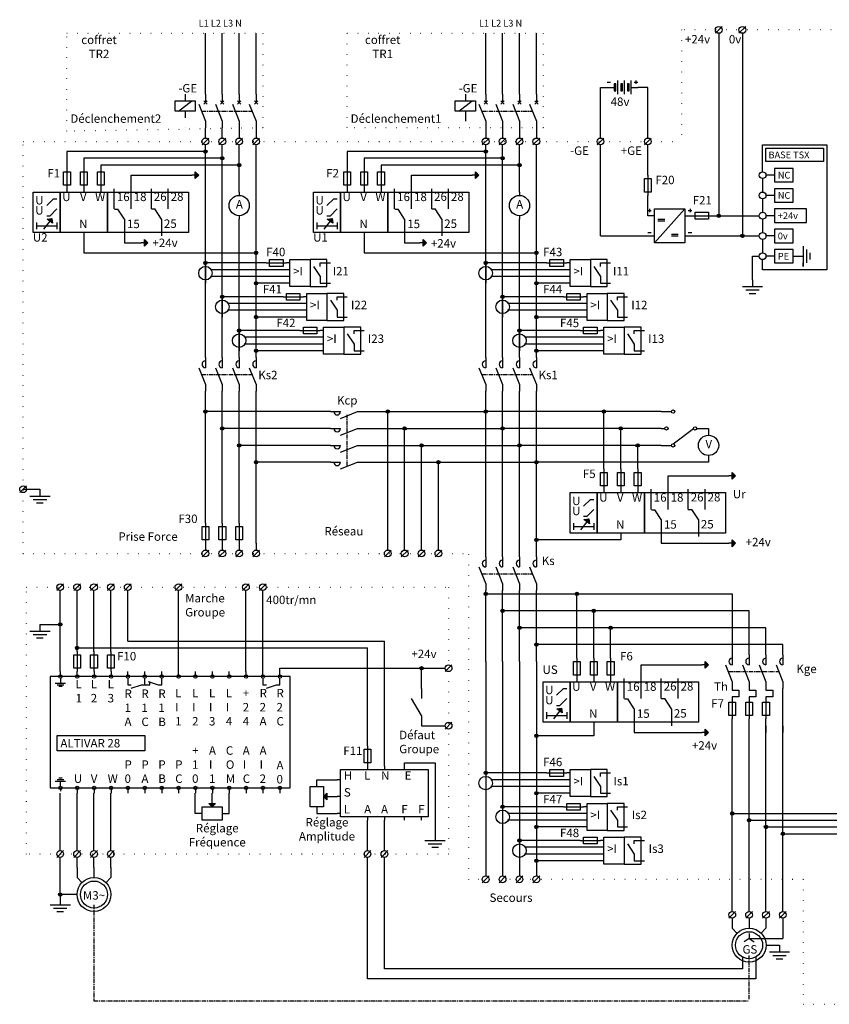
# Model space of a CAD drawing. Units: millimetres. Extents: x 11 to 460, y -18 to 273.
# Drawn here: x 11 to 251, y -18 to 273 of the extents above; entities that cross this region are included whole.
import ezdxf

# ---------------------------------------------------------------- set-up
doc = ezdxf.new("R2010")
doc.units = ezdxf.units.MM
doc.header["$MEASUREMENT"] = 0
doc.linetypes.add('ACAD_ISO07W100', pattern=[3, 0, -3])
doc.linetypes.add('AXES', pattern=[2, 1.25, -0.25, 0.25, -0.25])

# ---------------------------------------------------------------- blocks, each defined once
blk = doc.blocks.new('Disjoncteur4')
for p, q in [((0, 0), (0, -2.5)), ((5, 0), (5, -2.5)), ((10, 0), (10, -2.5)), ((15, 0), (15, -2.5)), ((-0.5, -2), (0.5, -3)), ((-0.5, -3), (0.5, -2)), ((4.5, -2), (5.5, -3)), ((4.5, -3), (5.5, -2)), ((9.5, -3), (10.5, -2)), ((9.5, -2), (10.5, -3)), ((14.5, -2), (15.5, -3)), ((15.5, -2), (14.5, -3)), ((-2, -3), (0, -8)), ((3, -3), (5, -8)), ((8, -3), (10, -8)), ((13, -3), (15, -8)), ((0, -8), (0, -10)), ((5, -8), (5, -10)), ((10, -8), (10, -10)), ((15, -8), (15, -10))]:
    blk.add_line(p, q)
at = {"linetype": 'AXES'}
blk.add_line((-1, -5), (14, -5), dxfattribs=at)
blk = doc.blocks.new('EUC C 400')
h = blk.add_hatch(color=256)
h.paths.add_polyline_path([(-5.03, -9.65), (-4.51, -8.79), (-5.91, -8.99)])
h.paths.add_polyline_path([(-4.31, -10.19), (-4.51, -8.79), (-5.03, -9.65)])
for p, q in [((0, 0), (0, -1)), ((5, 0), (5, -1)), ((10, 0), (10, -1)), ((14, -6), (14, 0)), ((19, -6), (19, 0)), ((25, -6), (25, 0)), ((30, -6), (30, 0)), ((-6, -5), (-4, -3)), ((-4, -3), (-3, -3)), ((-6, -8), (-5, -8)), ((-5, -8), (-3, -6)), ((14.06, -6.07), (15.06, -6.07)), ((17, -9), (15.06, -6.07)), ((25, -6), (26, -6)), ((26, -6), (26, -6)), ((28, -9), (26, -6)), ((-9, -10), (-9, -12)), ((-9, -11), (-3, -11)), ((-5.03, -9.65), (-6.91, -11.99)), ((-5.91, -8.99), (-4.51, -8.79)), ((-4.31, -10.19), (-5.91, -8.99)), ((-5.07, -9.74), (-4.51, -8.79)), ((-4.51, -8.79), (-4.31, -10.19)), ((-3, -10), (-3, -12)), ((17, -9), (17, -14)), ((28, -9), (28, -14)), ((5, -13), (5, -14))]:
    blk.add_line(p, q)
for points in [[(-10, -1), (-2, -1), (-2, -13), (-10, -13)], [(-2, -1), (12, -1), (12, -13), (-2, -13)], [(12, -1), (36, -1), (36, -13), (12, -13)]]:
    blk.add_lwpolyline(points, close=True)
at = {"char_height": 2.5, "attachment_point": 5}
for s, insert, width in [('U', (-8.17, -3.75), 3), ('U', (-0.17, -2.75), 4), ('V', (4.83, -2.75), 4), ('W', (9.83, -2.75), 4), ('16', (16.67, -2.75), 3.3333), ('18', (21.67, -2.75), 3.3333), ('26', (27.61, -2.68), 3.3333), ('28', (32.61, -2.68), 3.3333), ('U', (-8.17, -6.75), 3), ('N', (4.83, -10.75), 4), ('15', (19.67, -10.75), 3.3333), ('25', (30.61, -10.68), 3.3333)]:
    blk.add_mtext(s, dxfattribs=dict(at, insert=insert, width=width))
blk = doc.blocks.new('Contacteur4')
for p, q in [((0, 0), (0, -3)), ((5, 0), (5, -3)), ((10, 0), (10, -3)), ((15, 0), (15, -3)), ((-2, -3), (0, -8)), ((3, -3), (5, -8)), ((8, -3), (10, -8)), ((13, -3), (15, -8)), ((0, -8), (0, -10)), ((5, -8), (5, -10)), ((10, -8), (10, -10)), ((15, -8), (15, -10))]:
    blk.add_line(p, q)
at = {"linetype": 'AXES'}
blk.add_line((-1, -5), (14, -5), dxfattribs=at)
for centre in [(0, -2), (5, -2), (10, -2), (15, -2)]:
    blk.add_arc(centre, 1, 90, 270)
blk = doc.blocks.new('Commutateur3')
for p, q in [((0, 0), (0, -3)), ((5, 0), (5, -1)), ((10, 0), (10, -3)), ((0.5, -3.5), (5, -9.5)), ((5, -10.5), (5, -13))]:
    blk.add_line(p, q)
for centre in [(5, -1.5), (0, -3.5), (10, -3.5), (5, -10)]:
    blk.add_circle(centre, 0.5)
blk = doc.blocks.new('Voltmètre')
for p, q in [((0, 0), (0, -1)), ((0, -7), (0, -8))]:
    blk.add_line(p, q)
blk.add_circle((0, -4), 3)
at = {"insert": (0.05, -3.96), "char_height": 2.5, "width": 3, "attachment_point": 5}
blk.add_mtext('V', dxfattribs=at)
blk = doc.blocks.new('Fusible')
blk.add_line((0, 0), (0, -6))
blk.add_lwpolyline([(-1, -1), (1, -1), (1, -5), (-1, -5)], close=True)
blk = doc.blocks.new('Jonction')
blk.add_hatch(color=256).paths.add_polyline_path([(0.5, 0, 1), (-0.5, 0, 1)])
blk.add_circle((0, 0), 0.5)
blk = doc.blocks.new('Alternateur3+N')
for p, q in [((0, 0), (0, -3)), ((5, 0), (5, -3)), ((10, 0), (10, -3)), ((15, 0), (15, -6)), ((0, -3), (1.5, -4.5)), ((5, -4.5), (5, -6)), ((10, -3), (8.5, -4.5)), ((5, -6), (3.5, -7)), ((5, -6), (6.5, -7)), ((5, -6), (15, -6)), ((10, -8), (14, -8)), ((14, -8), (14, -10)), ((15, -6), (15, -6)), ((3, -11.5), (3, -15)), ((7.01, -11.5), (7.01, -15)), ((11, -10), (17, -10)), ((12, -11), (16, -11)), ((13, -12), (15, -12))]:
    blk.add_line(p, q)
for radius in [5.02, 4]:
    blk.add_circle((5, -8), radius)
at = {"insert": (3.04, -8), "char_height": 2.5, "width": 3.5, "attachment_point": 1}
blk.add_mtext('GS', dxfattribs=at)
blk = doc.blocks.new('VariateurMcc')
for p, q in [((0, 0), (0, -1)), ((5, 0), (5, -1)), ((11, -1), (11, 0)), ((-8, -4), (-9, -4)), ((-8, -9), (-9, -9)), ((-8, -14), (-9, -14)), ((0, -15), (0, -16)), ((5, -15), (5, -16)), ((11, -16), (11, -15)), ((16, -16), (16, -15))]:
    blk.add_line(p, q)
blk.add_lwpolyline([(-8, -1), (18, -1), (18, -15), (-8, -15)], close=True)
at = {"char_height": 2.5, "width": 3, "attachment_point": 1}
for s, insert in [('H', (-7, -1.5)), ('L', (-1, -1.5)), ('N', (4, -1.5)), ('E', (11, -1.5)), ('S', (-7, -6.5)), ('L', (-7, -11.5)), ('A', (-1, -11.5)), ('A', (4, -11.5)), ('F', (10, -11.5)), ('F', (15, -11.5))]:
    blk.add_mtext(s, dxfattribs=dict(at, insert=insert))
blk = doc.blocks.new('Terre')
for p, q in [((0, 0), (0, -2)), ((-3, -2), (3, -2)), ((-2, -3), (2, -3)), ((-1, -4), (1, -4))]:
    blk.add_line(p, q)
blk = doc.blocks.new('Potentiomètre')
h = blk.add_hatch(color=256)
h.paths.add_polyline_path([(3, -4), (2, -5), (3, -5)])
h.paths.add_polyline_path([(3, -5), (2, -5), (3, -6)])
blk.add_hatch(color=256).paths.add_polyline_path([(3, -5), (2, -5), (3, -6)])
for p, q in [((0, 0), (6, 0)), ((0, -2), (0, 0)), ((2, -5), (3, -4)), ((2, -5), (6, -5)), ((3, -6), (2, -5)), ((3, -4), (3, -6)), ((0, -8), (0, -10)), ((0, -10), (6, -10))]:
    blk.add_line(p, q)
blk.add_lwpolyline([(-2, -2), (2, -2), (2, -8), (-2, -8)], close=True)
blk = doc.blocks.new('Altivar28')
for p, q in [((-5, 20), (-5, 21)), ((0, 20), (0, 21)), ((5, 21), (5, 20)), ((10, 21), (10, 20)), ((15, 20), (15, 21)), ((20, 20), (20, 21)), ((25, 20), (25, 21)), ((30, 20), (30, 21)), ((35, 20), (35, 21)), ((40, 20), (40, 21)), ((45, 20), (45, 21)), ((50, 20), (50, 21)), ((55, 20), (55, 21)), ((60, 20), (60, 21)), ((-6.5, 17.5), (-3.5, 17.5)), ((-5, 19), (-5, 17.5)), ((15, 19), (15, 17)), ((20, 17), (20, 19)), ((21, 18), (24, 17)), ((21.5, 17), (21.5, 18)), ((25, 17), (25, 19)), ((55, 19), (55, 17)), ((60, 17), (60, 19)), ((-6, 17), (-4.5, 17)), ((-4.5, 16.5), (-5.5, 16.5)), ((-4.5, 17), (-4, 17)), ((15, 17), (16, 17)), ((16, 16), (19, 17)), ((19, 17), (20, 17)), ((20, 17), (21, 17)), ((21, 17), (21.5, 17)), ((24, 17), (25, 17)), ((55, 17), (56, 17)), ((56, 16), (59, 17)), ((59, 17), (60, 17)), ((-6.5, -11.5), (-3.5, -11.5)), ((-6, -11), (-4, -11)), ((-5.5, -10.5), (-4.5, -10.5)), ((-5, -13), (-5, -11.5)), ((-5, -14), (-5, -14.5)), ((0, -14), (0, -15)), ((5, -13.75), (5, -15)), ((10, -14), (10, -15)), ((15, -14), (15, -15)), ((20, -14), (20, -15)), ((25, -14), (25, -15)), ((30, -14), (30, -15)), ((35, -13.75), (35, -15)), ((40, -14), (40, -15)), ((45, -14), (45, -15)), ((50, -14), (50, -15)), ((55, -14), (55, -15)), ((60, -14), (60, -15))]:
    blk.add_line(p, q)
for points in [[(-8, -13.5), (63, -13.5), (63, 19.5), (-8, 19.5)], [(-6, 2), (20, 2), (20, -2.5), (-6, -2.5)]]:
    blk.add_lwpolyline(points, close=True)
for centre in [(-5, 19.5), (0, 19.5), (5, 19.5), (10, 19.5), (15, 19.5), (20, 19.5), (25, 19.5), (30, 19.5), (35, 19.5), (40, 19.5), (45, 19.5), (50, 19.5), (55, 19.5), (60, 19.5), (-5, -13.5), (0, -13.5), (5, -13.5), (10, -13.5), (15, -13.5), (20, -13.5), (25, -13.5), (30, -13.5), (35, -13.5), (40, -13.5), (45, -13.5), (50, -13.5), (55, -13.5), (60, -13.5)]:
    blk.add_circle(centre, 0.5)
at = {"char_height": 2.5, "attachment_point": 1}
for s, insert, width in [('L\\P1', (-0.5, 18.5), 2), ('L\\P2', (4, 18.5), 2), ('L\\P3', (9, 18.5), 2), ('R\\P1\\PA', (14, 15.67), 2), ('R\\P1\\PC', (19, 15.67), 2), ('R\\P1\\PB', (24, 15.67), 2), ('L\\PI\\P1', (29, 15.83), 2), ('L\\PI\\P2', (34, 15.83), 2), ('L\\PI\\P3', (39, 15.83), 2), ('L\\PI\\P4', (44, 15.83), 2), ('+\\P2\\P4', (49, 15.83), 2), ('R\\P2\\PA', (54, 15.83), 2), ('R\\P2\\PC', (59, 15.83), 2), ('ALTIVAR 28', (-5, 1), 25), ('+\\P1\\P0', (34, -1.17), 2), ('A\\PI\\P1', (39, -1.17), 2), ('C\\PO\\PM', (44, -1.17), 2), ('A\\PI\\PC', (49, -1.17), 2), ('A\\PI\\P2', (54, -1.17), 2), ('P\\P0', (14, -5.33), 2), ('P\\PA', (19, -5.33), 2), ('P\\PB', (24, -5.33), 2), ('P\\PC', (29, -5.33), 2), ('A\\P0', (59, -5.5), 2.5), ('U', (-1, -9.5), 2), ('V', (4, -9.5), 2), ('W', (9, -9.5), 2)]:
    blk.add_mtext(s, dxfattribs=dict(at, insert=insert, width=width))
blk = doc.blocks.new('MoteurAsynchroneCage3')
for p, q in [((0, -8), (0, 0)), ((5, 0), (5, -3)), ((10, 0), (10, -3)), ((15, 0), (15, -3)), ((5, -3), (6.5, -4.5)), ((15, -3), (13.5, -4.5)), ((5, -8), (0, -8)), ((0, -8), (0, -9)), ((-3, -11), (3, -11)), ((0, -9), (0, -11)), ((-2, -12), (2, -12)), ((-1, -13), (1, -13))]:
    blk.add_line(p, q)
for radius in [5.02, 4]:
    blk.add_circle((10, -8), radius)
blk.add_blockref('Jonction', (0, -8))
at = {"insert": (6.73, -7), "char_height": 2.5, "width": 3.5, "attachment_point": 1}
blk.add_mtext('M3~', dxfattribs=at)
blk = doc.blocks.new('Flèche')
for points in [[(0, 0), (-1, -1), (0, -1)], [(0, 0), (0, -1), (1, -1)]]:
    blk.add_hatch(color=256).paths.add_polyline_path(points)
for p, q in [((-1, -1), (0, 0)), ((0, 0), (0, -2)), ((0, 0), (1, -1)), ((1, -1), (-1, -1))]:
    blk.add_line(p, q)
blk = doc.blocks.new('Borne')
blk.add_line((-1, -1), (1, 1))
blk.add_circle((0, 0), 1)
blk = doc.blocks.new('Bobine')
for p, q in [((0, 0), (0, -2)), ((-2, -5), (2, -2)), ((0, -5), (0, -7))]:
    blk.add_line(p, q)
blk.add_lwpolyline([(-3, -2), (3, -2), (3, -5), (-3, -5)], close=True)
blk = doc.blocks.new('Thermique3')
for p, q in [((0, 0), (0, -0.5)), ((5, 0), (5, -0.5)), ((10, 0), (10, -0.5)), ((0, -0.5), (2, -0.5)), ((2, -2.5), (0, -2.5)), ((0, -2.5), (0, -3)), ((2, -0.5), (2, -2.5)), ((5, -0.5), (7, -0.5)), ((5, -2.5), (5, -3)), ((7, -2.5), (5, -2.5)), ((7, -0.5), (7, -2.5)), ((10, -0.5), (12, -0.5)), ((10, -2.5), (10, -3)), ((12, -2.5), (10, -2.5)), ((12, -0.5), (12, -2.5))]:
    blk.add_line(p, q)
blk = doc.blocks.new('ConvertisseurContinuContinu')
for p, q in [((0, 1.5), (1, 1.5)), ((2, 0), (0, 0)), ((0.5, 2), (0.5, 1)), ((2, -8), (11, 2)), ((11, 0), (13, 0)), ((12, 1.5), (13, 1.5)), ((12.5, 2), (12.5, 1)), ((3, -1), (5, -1)), ((3, -1.5), (5, -1.5)), ((0, -5), (1, -5)), ((7, -5.5), (9, -5.5)), ((12, -5), (13, -5)), ((0, -6), (2, -6)), ((7, -6), (9, -6)), ((11, -6), (13, -6))]:
    blk.add_line(p, q)
blk.add_lwpolyline([(2, 2), (11, 2), (11, -8), (2, -8)], close=True)
blk = doc.blocks.new('BaseTSX37 24v')
for p, q in [((0, 1), (0, 9)), ((0, 9), (19, 9)), ((19, 9), (19, -28)), ((3.5, 0), (1, 0)), ((0, -1), (0, -5)), ((0, -7), (0, -11)), ((3.5, -6), (1, -6)), ((0, -13), (0, -17)), ((3.5, -12), (1, -12)), ((0, -19), (0, -23)), ((3.5, -18), (1, -18)), ((12, -21), (12, -27)), ((13, -22), (13, -26)), ((14, -23), (14, -25)), ((0, -28), (0, -25)), ((3.5, -24), (1, -24)), ((9, -24), (12, -24)), ((12, -27), (12, -26)), ((19, -28), (0, -28))]:
    blk.add_line(p, q)
for points in [[(1, 8), (18, 8), (18, 4), (1, 4)], [(9, 2), (3.5, 2), (3.5, -2), (9, -2)], [(9, -4), (3.5, -4), (3.5, -8), (9, -8)], [(13, -10), (3.5, -10), (3.5, -14), (13, -14)], [(9, -16), (3.5, -16), (3.5, -20), (9, -20)], [(9, -22), (3.5, -22), (3.5, -26), (9, -26)]]:
    blk.add_lwpolyline(points, close=True)
for centre in [(0, 0), (0, -6), (0, -12), (0, -18), (0, -24)]:
    blk.add_circle(centre, 1)
for s, p in [('BASE TSX', (1.75, 5)), ('NC', (4.5, -1)), ('NC', (4.5, -7)), ('+24v', (4.5, -13)), ('0v', (4.5, -19)), ('PE', (4.5, -25))]:
    blk.add_text(s, height=2).set_placement(p)
blk = doc.blocks.new('Batterie')
for p, q in [((0, 1.5), (1, 1.5)), ((0, 0), (2, 0)), ((2, 1), (2, -1)), ((2.5, 1), (2, 1)), ((2.5, -1), (2.5, 1)), ((3, 2), (3, -2)), ((4, 1), (4, -1)), ((4.5, 1), (4, 1)), ((4.5, -1), (4.5, 1)), ((5, 2), (5, -2)), ((6, 1), (6, -1)), ((6.5, 1), (6, 1)), ((6.5, -1), (6.5, 1)), ((7, 2), (7, -2)), ((7, 0), (9, 0)), ((8, 1.5), (9, 1.5)), ((8.5, 2), (8.5, 1)), ((2, -1), (2.5, -1)), ((4, -1), (4.5, -1)), ((6, -1), (6.5, -1))]:
    blk.add_line(p, q)
blk = doc.blocks.new('Ampèremètre')
for p, q in [((0, 0), (0, -1)), ((0, -7), (0, -8))]:
    blk.add_line(p, q)
blk.add_circle((0, -4), 3)
at = {"insert": (0.05, -3.96), "char_height": 2.5, "width": 3, "attachment_point": 5}
blk.add_mtext('A', dxfattribs=at)
blk = doc.blocks.new('ContactO')
for p, q in [((0, 0), (0, -3)), ((0, -8), (-3, -3)), ((0, -8), (0, -11))]:
    blk.add_line(p, q)
blk = doc.blocks.new('Crouzet MCI')
for p, q in [((-25, -1), (-25, -7)), ((0, -1), (-1, -1)), ((7, -2), (9, -5)), ((9, -2), (9, -1)), ((9, -1), (12, -1)), ((0, -3), (-23.5, -3)), ((0, -5), (-23.5, -5)), ((-23, -3), (-23, -3)), ((-23, -3), (-23, -3)), ((9, -5), (9, -6)), ((0, -7), (-1, -7)), ((9, -6), (9, -7)), ((9, -7), (12, -7))]:
    blk.add_line(p, q)
for points in [[(0, 0), (6, 0), (6, -8), (0, -8)], [(11, 0), (6, 0), (6, -8), (11, -8)]]:
    blk.add_lwpolyline(points, close=True)
blk.add_circle((-25, -4), 2)
at = {"insert": (2.42, -3.75), "char_height": 2.5, "width": 3, "attachment_point": 5}
blk.add_mtext('>I', dxfattribs=at)

msp = doc.modelspace()

# ---------------------------------------------------------------- linework, layer by layer
for p, q in [((66, 251), (66, 269)), ((71, 251), (71, 269)), ((76, 251), (76, 269)), ((81, 251), (81, 269)), ((149, 251), (149, 269)), ((154, 251), (154, 269)), ((159, 251), (159, 269)), ((164, 251), (164, 269)), ((218, 269), (218, 215)), ((225, 269), (225, 209)), ((62, 251), (62, 251)), ((145, 251), (145, 251)), ((183, 238), (183, 253)), ((183, 253), (185, 253)), ((197, 253), (194, 253)), ((197, 238), (197, 253)), ((143, 244), (143, 243)), ((60, 241), (60, 241)), ((66, 238), (66, 241)), ((71, 238), (71, 241)), ((76, 241), (76, 238)), ((81, 241), (81, 238)), ((143, 241), (143, 241)), ((149, 241), (149, 238)), ((154, 241), (154, 238)), ((159, 241), (159, 238)), ((164, 241), (164, 238)), ((66, 234), (25, 234)), ((25, 234), (25, 229)), ((66, 173), (66, 236)), ((71, 173), (71, 236)), ((76, 222), (76, 236)), ((81, 173), (81, 236)), ((149, 234), (108, 234)), ((108, 234), (108, 229)), ((149, 173), (149, 236)), ((154, 173), (154, 236)), ((159, 222), (159, 236)), ((164, 173.02), (164, 236)), ((183, 209), (183, 236)), ((197, 227), (197, 236)), ((71, 232), (30, 232)), ((30, 232), (30, 229)), ((154, 232), (113, 232)), ((113, 232), (113, 229)), ((76, 230), (35, 230)), ((35, 230), (35, 229)), ((159, 230), (118, 230)), ((118, 230), (118, 229)), ((44, 223), (44, 227)), ((44, 227), (62, 227)), ((127, 227), (145, 227)), ((127, 223), (127, 227)), ((197, 215), (197, 221)), ((76, 173), (76, 214)), ((159, 173), (159, 214)), ((197, 215), (197, 215)), ((216, 215), (227, 215)), ((227, 215), (230, 215)), ((30, 209), (30, 204)), ((42, 209), (42, 207)), ((42, 207), (46.94, 207)), ((113, 209), (113, 204)), ((125, 209), (125, 207)), ((125, 207), (129.45, 207)), ((183, 209), (197, 209)), ((209, 209), (227, 209)), ((227, 209), (230, 209)), ((30, 204), (81, 204)), ((113, 204), (164, 204)), ((228, 196), (228, 203)), ((228, 203), (230, 203)), ((84, 201), (66, 201)), ((167, 201), (149, 201)), ((90, 195), (81, 195)), ((173, 195), (164, 195)), ((89, 191), (71, 191)), ((172, 191), (154, 191)), ((95, 185), (81, 185)), ((178, 185), (164, 185)), ((94, 181), (76, 181)), ((177, 181), (159, 181)), ((100, 175), (81, 175)), ((183, 175), (164, 175)), ((66, 157), (66, 163)), ((71, 152), (71, 163)), ((76, 147), (76, 163)), ((81, 142), (81, 163)), ((149, 157), (149, 163)), ((154, 152), (154, 163)), ((159, 147), (159, 163)), ((164, 142), (164, 163)), ((66, 124), (66, 157)), ((103, 157), (66, 157)), ((113, 157), (149, 157)), ((120, 116), (120, 157)), ((149, 114), (149, 157)), ((201, 157), (149, 157)), ((184, 140), (184, 157)), ((71, 124), (71, 152)), ((103, 152), (71, 152)), ((113, 152), (154, 152)), ((125, 116), (125, 152)), ((154, 114), (154, 152)), ((201, 152), (154, 152)), ((189, 140), (189, 152)), ((212, 152), (215, 152)), ((215, 152), (215, 151)), ((76, 124), (76, 147)), ((103, 147), (76, 147)), ((113, 147), (159, 147)), ((130, 116), (130, 147)), ((159, 114), (159, 147)), ((201, 147), (159, 147)), ((194, 140), (194, 147)), ((215, 143), (215, 142)), ((81, 118), (81, 142)), ((103, 142), (81, 142)), ((113, 142), (164, 142)), ((135, 116), (135, 142)), ((164, 114), (164, 142)), ((215, 142), (164, 142)), ((203, 138), (221, 138)), ((203, 134), (203, 138)), ((12, 134), (17, 134)), ((189, 120), (189, 119)), ((201, 120), (201, 118)), ((66, 118), (66, 116)), ((71, 118), (71, 116)), ((76, 118), (76, 116)), ((81, 118), (81, 116)), ((173, 119), (164, 119)), ((189, 119), (172, 119)), ((201, 118), (221, 118)), ((23, 80), (23, 104)), ((28, 86), (28, 104)), ((33, 86), (33, 104)), ((38, 86), (38, 104)), ((43, 89), (43, 104)), ((58, 80), (58, 104)), ((78, 80), (78, 104)), ((83, 80), (83, 104)), ((149, 83), (149, 104)), ((149, 103), (222, 103)), ((154, 83), (154, 104)), ((159, 83), (159, 104)), ((164, 83), (164, 104)), ((176, 84), (176, 103)), ((222, 103), (222, 85)), ((227, 98), (154, 98)), ((181, 84), (181, 98)), ((227, 85), (227, 98)), ((17, 94), (23, 94)), ((232, 93), (159, 93)), ((186, 84), (186, 93)), ((232, 85), (232, 93)), ((43, 89), (119, 89)), ((119, 52), (119, 89)), ((237, 88), (164, 88)), ((237, 85), (237, 88)), ((28, 87), (114, 87)), ((114, 58), (114, 87)), ((149, 83), (149, 19.5)), ((154, 83), (154, 19.5)), ((159, 83), (159, 19.5)), ((164, 83), (164, 19.5)), ((164, 83), (164, 83)), ((195, 82), (213, 82)), ((195, 78), (195, 82)), ((88, 80), (88, 81)), ((88, 81), (137, 81)), ((130, 75), (130, 81)), ((159, 81), (159, 81)), ((237, 9), (237, 75)), ((222, 9), (222, 66)), ((222, 64), (222, 65.5)), ((222, 64), (222, 65.5)), ((227, 9), (227, 66)), ((232, 9), (232, 66)), ((130, 64), (137, 64)), ((181, 64), (181, 63)), ((181, 63), (181, 61)), ((193, 64), (193, 62)), ((193, 62), (213, 62)), ((232, 64), (232, 62)), ((237, 64), (237, 62)), ((114, 59), (114, 59)), ((114, 59), (114, 59)), ((181, 61), (164, 61)), ((114, 58), (114, 58)), ((125, 53), (134, 53)), ((125, 52), (125, 53)), ((134, 53), (134, 32)), ((167, 50), (149, 50)), ((23, 27), (23, 44)), ((28, 27), (28, 44)), ((33, 27), (33, 44)), ((38, 27), (38, 44)), ((173, 44), (164, 44)), ((172, 40), (154, 40)), ((222, 38), (264, 38)), ((114, 27), (114, 36)), ((119, 27), (119, 36)), ((227, 36), (269, 36)), ((178, 34), (164, 34)), ((232, 34), (323, 34)), ((177, 30), (159, 30)), ((237, 32), (310, 32)), ((119, 27), (119, 27)), ((144, 29), (144, 29)), ((23, 22), (23, 25)), ((28, 22), (28, 25)), ((33, 22), (33, 25)), ((38, 22), (38, 25)), ((114, -11), (114, 25)), ((119, -8), (119, 25)), ((183, 24), (164, 24)), ((225, -8), (119, -8)), ((229, -8), (229, -11)), ((229, -11), (114, -11))]:
    msp.add_line(p, q)
at = {"linetype": 'ACAD_ISO07W100'}
for p, q in [((459, 270), (207, 270)), ((207, 270), (207, 237)), ((12, 115), (12, 237)), ((12, 237), (207, 237)), ((12, 115), (144, 115)), ((144, 18.5), (144, 115)), ((243, 18.5), (144, 18.5)), ((243, 18.5), (243, -18.5)), ((243, -18.5), (459, -18.5))]:
    msp.add_line(p, q, dxfattribs=at)
at = {"linetype": 'AXES'}
for p, q in [((33, 11), (33, -17.5)), ((227, -17), (227, -4)), ((33, -17.5), (227, -17.5))]:
    msp.add_line(p, q, dxfattribs=at)
at = {"linetype": 'ACAD_ISO07W100'}
for points in [[(25, 269), (83, 269), (83, 241), (25, 240)], [(108, 269), (166, 269), (166, 241), (108, 241)], [(13, 105), (138, 105), (138, 26), (13, 26)]]:
    msp.add_lwpolyline(points, close=True, dxfattribs=at)

# ---------------------------------------------------------------- block references
for name, p in [('Borne', (218, 270)), ('Borne', (225, 270)), ('Batterie', (185, 253)), ('Bobine', (60, 251)), ('Disjoncteur4', (66, 251)), ('Bobine', (143, 251)), ('Disjoncteur4', (149, 251)), ('Borne', (66, 237)), ('Borne', (71, 237)), ('Borne', (76, 237)), ('Borne', (81, 237)), ('Borne', (149, 237)), ('Borne', (154, 237)), ('Borne', (159, 237)), ('Borne', (164, 237)), ('Borne', (183, 237)), ('Borne', (197, 237)), ('Jonction', (66, 234)), ('Jonction', (149, 234)), ('BaseTSX37 24v', (231, 227)), ('Jonction', (71, 232)), ('Jonction', (76, 230)), ('Jonction', (154, 232)), ('Jonction', (159, 230)), ('Fusible', (25, 229)), ('Fusible', (30, 229)), ('Fusible', (35, 229)), ('Fusible', (108, 229)), ('Fusible', (113, 229)), ('Fusible', (118, 229)), ('Fusible', (197, 227)), ('EUC C 400', (25, 223)), ('Ampèremètre', (76, 222)), ('EUC C 400', (108, 223)), ('Ampèremètre', (159, 222)), ('ConvertisseurContinuContinu', (197, 215)), ('Jonction', (218, 215)), ('Jonction', (225, 209)), ('Jonction', (81, 204)), ('Jonction', (164, 204)), ('Crouzet MCI', (91, 202)), ('Jonction', (66, 201)), ('Crouzet MCI', (174, 202)), ('Jonction', (149, 201)), ('Jonction', (81, 195)), ('Jonction', (164, 195)), ('Terre', (228, 196)), ('Crouzet MCI', (96, 192)), ('Jonction', (71, 191)), ('Crouzet MCI', (179, 192)), ('Jonction', (154, 191)), ('Jonction', (81, 185)), ('Jonction', (164, 185)), ('Crouzet MCI', (101, 182)), ('Jonction', (76, 181)), ('Crouzet MCI', (184, 182)), ('Jonction', (159, 181)), ('Jonction', (81, 175)), ('Jonction', (164, 175)), ('Contacteur4', (66, 173)), ('Contacteur4', (149, 173)), ('Jonction', (66, 157)), ('Jonction', (120, 157)), ('Jonction', (149, 157)), ('Jonction', (184, 157)), ('Jonction', (71, 152)), ('Jonction', (125, 152)), ('Jonction', (154, 152)), ('Jonction', (189, 152)), ('Voltmètre', (215, 151)), ('Jonction', (76, 147)), ('Jonction', (130, 147)), ('Jonction', (159, 147)), ('Jonction', (194, 147)), ('Jonction', (81, 142)), ('Jonction', (135, 142)), ('Jonction', (164, 142)), ('Fusible', (184, 140)), ('Fusible', (189, 140)), ('Fusible', (194, 140)), ('Borne', (12, 134)), ('Terre', (17, 134)), ('EUC C 400', (184, 134)), ('Fusible', (66, 124)), ('Fusible', (71, 124)), ('Fusible', (76, 124)), ('Jonction', (164, 119)), ('Borne', (66, 115)), ('Borne', (71, 115)), ('Borne', (76, 115)), ('Borne', (81, 115)), ('Borne', (120, 115)), ('Borne', (125, 115)), ('Borne', (130, 115)), ('Borne', (135, 115)), ('Contacteur4', (149, 114)), ('Borne', (23, 105)), ('Borne', (28, 105)), ('Borne', (33, 105)), ('Borne', (38, 105)), ('Borne', (43, 105)), ('Borne', (58, 105)), ('Borne', (78, 105)), ('Borne', (83, 105)), ('Jonction', (149, 103)), ('Jonction', (176, 103)), ('Jonction', (154, 98)), ('Jonction', (181, 98)), ('Terre', (17, 94)), ('Jonction', (23, 94)), ('Jonction', (159, 93)), ('Jonction', (186, 93)), ('Jonction', (28, 87)), ('Jonction', (164, 88)), ('Fusible', (28, 86)), ('Fusible', (33, 86)), ('Fusible', (38, 86)), ('Contacteur4', (222, 85)), ('Borne', (138, 81)), ('Fusible', (176, 84)), ('Fusible', (181, 84)), ('Fusible', (186, 84)), ('Altivar28', (28.05, 59.06)), ('Jonction', (130, 81)), ('EUC C 400', (176, 78)), ('ContactO', (130, 75)), ('Thermique3', (222, 75)), ('Fusible', (222, 72)), ('Fusible', (227, 72)), ('Fusible', (232, 72)), ('Borne', (138, 64)), ('Jonction', (164, 61)), ('Fusible', (114, 58)), ('VariateurMcc', (114, 52)), ('Crouzet MCI', (174, 51)), ('Jonction', (149, 50)), ('Potentiomètre', (99, 48)), ('Jonction', (164, 44)), ('Crouzet MCI', (179, 41)), ('Jonction', (154, 40)), ('Jonction', (222, 38)), ('Jonction', (227, 36)), ('Jonction', (164, 34)), ('Jonction', (232, 34)), ('Jonction', (237, 32)), ('Terre', (134, 32)), ('Crouzet MCI', (184, 31)), ('Jonction', (159, 30)), ('Borne', (23, 26)), ('Borne', (28, 26)), ('Borne', (33, 26)), ('Borne', (38, 26)), ('Borne', (114, 26)), ('Borne', (119, 26)), ('Jonction', (164, 24)), ('MoteurAsynchroneCage3', (23, 22)), ('Borne', (149, 18.5)), ('Borne', (154, 18.5)), ('Borne', (159, 18.5)), ('Borne', (164, 18.5)), ('Borne', (222, 8)), ('Borne', (227, 8)), ('Borne', (232, 8)), ('Borne', (237, 8)), ('Alternateur3+N', (222, 7))]:
    msp.add_blockref(name, p)
for name, p, rotation in [('Flèche', (64, 227), 270), ('Flèche', (147, 227), 270), ('Fusible', (210, 215), 90), ('Flèche', (48.94, 207), 270), ('Flèche', (131.45, 207), 270), ('Fusible', (84, 201), 90), ('Fusible', (167, 201), 90), ('Fusible', (89, 191), 90), ('Fusible', (172, 191), 90), ('Fusible', (94, 181), 90), ('Fusible', (177, 181), 90), ('Commutateur3', (201, 147), 90), ('Contacteur4', (103, 142), 90), ('Flèche', (223, 138), 270), ('Flèche', (223, 118), 270), ('Flèche', (215, 82), 270), ('Flèche', (215, 62), 270), ('Fusible', (167, 50), 90), ('Potentiomètre', (63, 38), 90), ('Fusible', (172, 40), 90), ('Fusible', (177, 30), 90)]:
    msp.add_blockref(name, p, dxfattribs=dict(rotation=rotation))

# ---------------------------------------------------------------- texts
for p in [(64, 271), (147, 271)]:
    msp.add_text('L1 L2 L3 N', height=2).set_placement(p)
at = {"char_height": 2.5}
for s, insert, width, attachment_point in [('coffret TR2', (34.5, 264.67), 9, 5), ('coffret TR1', (118.5, 264.67), 9, 5), ('+24v', (208, 268.5), 7, 1), ('0v', (221, 268.5), 7, 1), ('-GE', (58, 254), 5, 1), ('-GE', (141, 254), 5, 1), ('48v', (186, 250), 8, 1), ('Déclenchement2', (26, 245), 30, 1), ('Déclenchement1', (109, 245), 30, 1), ('-GE', (174, 235.5), 8, 1), ('+GE', (189, 235.5), 8, 1), ('F1', (21.08, 227.25), 5, 5), ('F2', (103.67, 227.25), 5, 5), ('F20', (202.08, 225.25), 5, 5), ('F21', (213.13, 219.25), 5, 5), ('U2', (17.08, 208.25), 5, 5), ('+24v', (50.32, 208.21), 7, 1), ('U1', (100.08, 208.25), 5, 5), ('+24v', (132.77, 208.06), 7, 1), ('F40', (84, 205.5), 7, 1), ('F43', (166, 205.5), 7, 1), ('I21', (106.08, 198.25), 6.7708, 5), ('I11', (189.08, 198.25), 6.7708, 5), ('F41', (83, 194.5), 7, 1), ('F44', (166, 194.5), 7, 1), ('I22', (111.5, 188.25), 6.7708, 5), ('I12', (194.5, 188.25), 6.7708, 5), ('F42', (87, 184.5), 7, 1), ('F45', (171, 184.5), 7, 1), ('I23', (116.5, 178.25), 6.7708, 5), ('I13', (199.5, 178.25), 6.7708, 5), ('Ks2', (84.5, 167.5), 5, 5), ('Ks1', (167.5, 167.5), 5, 5), ('Kcp', (108, 160), 10, 5), ('F5', (179.67, 138.25), 5, 5), ('Ur', (224.08, 132.25), 5, 5), ('F30', (58, 126.5), 7, 1), ('Réseau', (107, 121.25), 19, 5), ('Prise Force', (49, 119.67), 18, 5), ('+24v', (225.97, 119.61), 7, 1), ('Ks', (167.5, 112.5), 5, 5), ('Marche\\PGroupe', (60, 103), 16, 1), ('400tr/mn', (84, 102.5), 7, 1), ('F10', (42.67, 84.25), 5, 5), ('+24v', (127, 86.5), 7, 1), ('F6', (190.67, 84.25), 5, 5), ('US', (168.08, 80.25), 5, 5), ('Kge', (244, 80.5), 3.5012, 5), ('Th', (218.67, 75.25), 5, 5), ('F7', (217.67, 70.25), 5, 5), ('Défaut\\PGroupe', (123.39, 62.5), 7, 1), ('+24v', (210.07, 59.39), 7, 1), ('F11', (109.67, 56.25), 5, 5), ('F46', (166, 54.5), 7, 1), ('Is1', (189.08, 47.25), 6.7708, 5), ('F47', (166, 43.5), 7, 1), ('Is2', (194.5, 37.25), 6.7708, 5), ('Réglage\\PFréquence', (69.5, 31.25), 29, 5), ('Réglage\\PAmplitude', (102, 33), 29, 5), ('F48', (171, 33.5), 7, 1), ('Is3', (199.5, 27.25), 6.7708, 5), ('Secours', (156.5, 12.75), 19, 5)]:
    msp.add_mtext(s, dxfattribs=dict(at, insert=insert, width=width, attachment_point=attachment_point))

doc.saveas('drawing.dxf')
